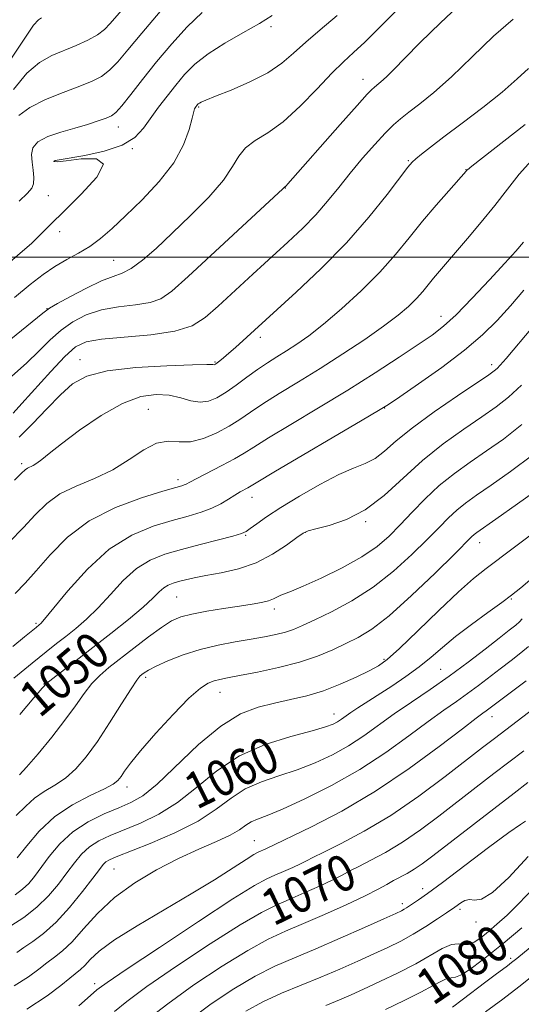
# Model space of a CAD drawing. Extents: x 2084800 to 2087700, y 314800 to 317700.
# Drawn here: x 2086765 to 2086876, y 316835 to 317052 of the extents above; entities that cross this region are included whole.
import ezdxf

# ---------------------------------------------------------------- set-up
doc = ezdxf.new("R2010")
doc.units = 0
doc.header["$MEASUREMENT"] = 0
for name, color, linetype, lineweight in [('32000', 7, 'Continuous', 0), ('DTM SPOT ELEVATION', 2, 'Continuous', 13), ('INDEX CONTOUR', 41, 'Continuous', 13), ('INDEX CONTOUR LABEL', 244, 'Continuous', 0), ('INTERMEDIATE CONTOUR', 44, 'Continuous', 0)]:
    doc.layers.add(name, color=color, linetype=linetype, lineweight=lineweight)
doc.styles.add('Style-ITALICS', font='ITALICS.shx')

msp = doc.modelspace()

# ---------------------------------------------------------------- linework, layer by layer
at = {"layer": '32000', "flags": 128}
msp.add_lwpolyline([(2087500, 317000), (2085000, 317000)], dxfattribs=at)
at = {"layer": 'DTM SPOT ELEVATION'}
for p in [(2086820.33, 317050.94, 1028.35), (2086840.64, 317039.29, 1033.35), (2086804.35, 317033.19, 1030.15), (2086786.68, 317028.74, 1026.65), (2086789.72, 317024, 1028.05), (2086772.48, 317021.15, 1028.05), (2086850.67, 317021.34, 1037.85), (2086863.37, 317019.33, 1039.95), (2086823.54, 317015.25, 1034.05), (2086771.17, 317013.57, 1027.05), (2086773.72, 317005.64, 1028.55), (2086785.62, 316999.29, 1031.05), (2086770.94, 316988.64, 1031.95), (2086857.88, 316986.91, 1043.35), (2086818, 316982.28, 1038.45), (2086778.21, 316977.36, 1037.35), (2086808.01, 316976.88, 1037.85), (2086869.05, 316976.26, 1047.55), (2086793.31, 316966.39, 1041.15), (2086845.41, 316966.67, 1046.05), (2086765.35, 316954.41, 1039.65), (2086799.82, 316950.85, 1043.55), (2086816.15, 316946.99, 1046.65), (2086841.25, 316941.58, 1050.15), (2086827.89, 316939.24, 1050.05), (2086814.76, 316938.55, 1048.15), (2086866.42, 316936.97, 1056.65), (2086799.55, 316924.94, 1050.95), (2086873.42, 316924.49, 1060.15), (2086821.09, 316922.31, 1052.45), (2086768.48, 316919.1, 1045.75), (2086845.25, 316911.16, 1057.75), (2086857.83, 316908.96, 1061.05), (2086792.68, 316907.24, 1054.35), (2086770.28, 316905.73, 1049.95), (2086809.12, 316903.92, 1056.75), (2086834.26, 316899.11, 1059.35), (2086869.14, 316898.56, 1066.65), (2086788.57, 316882.99, 1056.55), (2086816.7, 316871.11, 1065.15), (2086785.67, 316864.87, 1062.95), (2086853.84, 316860.54, 1073.45), (2086849.3, 316857.23, 1073.55), (2086862.07, 316856.01, 1076.35), (2086865.62, 316853.2, 1076.35), (2086873.21, 316845.19, 1081.65), (2086781.46, 316839.58, 1067.55)]:
    msp.add_point(p, dxfattribs=at)
at = {"layer": 'INDEX CONTOUR'}
for points in [[(2086769.691, 317052.842, 1020), (2086768.999, 317052.438, 1020), (2086767.937, 317051.203, 1020), (2086765.837, 317048.163, 1020), (2086762.339, 317042.814, 1020)], [(2086834.919, 317053.348, 1030), (2086831.195, 317050.225, 1030), (2086828, 317047.501, 1030), (2086825.334, 317045.057, 1030), (2086822.735, 317042.813, 1030), (2086819.625, 317040.7, 1030), (2086815.671, 317038.688, 1030), (2086811.519, 317036.912, 1030), (2086808.064, 317035.547, 1030), (2086805.965, 317034.706, 1030), (2086804.957, 317034.263, 1030), (2086804.545, 317034.031, 1030), (2086804.309, 317033.854, 1030), (2086804.138, 317033.689, 1030), (2086803.613, 317033.012, 1030), (2086803.488, 317032.78, 1030), (2086803.288, 317032.15, 1030), (2086802.921, 317030.715, 1030), (2086802.258, 317028.191, 1030), (2086801.015, 317024.79, 1030), (2086798.868, 317020.85, 1030), (2086795.658, 317016.704, 1030), (2086791.896, 317012.69, 1030), (2086788.259, 317009.145, 1030), (2086785.257, 317006.317, 1030), (2086782.729, 317004.115, 1030), (2086780.346, 317002.359, 1030), (2086777.849, 317000.872, 1030), (2086775.256, 316999.469, 1030), (2086772.657, 316997.97, 1030), (2086770.066, 316996.191, 1030), (2086767.201, 316993.954, 1030), (2086763.709, 316991.079, 1030)], [(2086876.475, 317029.309, 1040), (2086864.641, 317020.068, 1040), (2086863.716, 317019.319, 1040), (2086863.526, 317019.137, 1040), (2086863.393, 317018.98, 1040), (2086859.562, 317014.67, 1040), (2086856.786, 317011.483, 1040), (2086853.792, 317007.916, 1040), (2086850.876, 317004.288, 1040), (2086847.839, 317000.578, 1040), (2086844.357, 316996.683, 1040), (2086840.252, 316992.585, 1040), (2086835.926, 316988.617, 1040), (2086831.927, 316985.199, 1040), (2086828.669, 316982.633, 1040), (2086826.034, 316980.757, 1040), (2086823.771, 316979.29, 1040), (2086821.653, 316977.976, 1040), (2086819.552, 316976.653, 1040), (2086817.365, 316975.185, 1040), (2086815.031, 316973.495, 1040), (2086812.666, 316971.746, 1040), (2086810.428, 316970.163, 1040), (2086808.424, 316968.946, 1040), (2086806.56, 316968.194, 1040), (2086804.686, 316967.978, 1040), (2086802.669, 316968.307, 1040), (2086800.428, 316968.921, 1040), (2086797.899, 316969.492, 1040), (2086794.999, 316969.695, 1040), (2086791.597, 316969.2, 1040), (2086787.545, 316967.682, 1040), (2086782.847, 316964.999, 1040), (2086778.115, 316961.762, 1040), (2086774.113, 316958.77, 1040), (2086771.403, 316956.646, 1040), (2086769.739, 316955.311, 1040), (2086768.676, 316954.511, 1040), (2086767.841, 316954.014, 1040), (2086766.602, 316953.411, 1040), (2086766.108, 316953.04, 1040), (2086765.308, 316952.264, 1040), (2086763.767, 316950.738, 1040)], [(2086875.617, 316971.715, 1050), (2086872.784, 316969.064, 1050), (2086870.051, 316966.928, 1050), (2086866.878, 316964.735, 1050), (2086862.894, 316962.023, 1050), (2086858.381, 316958.778, 1050), (2086853.783, 316955.098, 1050), (2086845.296, 316947.351, 1050), (2086841.159, 316944.196, 1050), (2086836.979, 316942.046, 1050), (2086833.168, 316940.75, 1050), (2086830.259, 316940.031, 1050), (2086828.555, 316939.593, 1050), (2086827.441, 316939.073, 1050), (2086826.077, 316938.094, 1050), (2086823.804, 316936.419, 1050), (2086820.709, 316934.399, 1050), (2086817.06, 316932.527, 1050), (2086813.148, 316931.185, 1050), (2086809.33, 316930.297, 1050), (2086805.985, 316929.677, 1050), (2086803.393, 316929.165, 1050), (2086801.45, 316928.723, 1050), (2086799.954, 316928.34, 1050), (2086798.725, 316927.989, 1050), (2086797.664, 316927.57, 1050), (2086796.693, 316926.968, 1050), (2086795.681, 316926.059, 1050), (2086794.283, 316924.688, 1050), (2086792.102, 316922.691, 1050), (2086788.892, 316919.998, 1050), (2086785.026, 316916.895, 1050), (2086781.028, 316913.763, 1050), (2086777.372, 316910.942, 1050), (2086772.166, 316906.964, 1050), (2086770.891, 316905.939, 1050), (2086769.809, 316904.819, 1050), (2086768.028, 316902.699, 1050), (2086764.881, 316898.984, 1050)], [(2086878.528, 316929.526, 1060), (2086875.489, 316926.948, 1060), (2086873.445, 316925.322, 1060), (2086871.289, 316923.748, 1060), (2086868.208, 316921.541, 1060), (2086864.58, 316918.892, 1060), (2086861.078, 316916.21, 1060), (2086858.189, 316913.812, 1060), (2086855.667, 316911.636, 1060), (2086853.077, 316909.527, 1060), (2086850.115, 316907.378, 1060), (2086846.992, 316905.279, 1060), (2086839.546, 316900.454, 1060), (2086837.983, 316899.409, 1060), (2086835.887, 316897.939, 1060), (2086835.051, 316897.393, 1060), (2086834.066, 316896.876, 1060), (2086832.387, 316896.26, 1060), (2086829.397, 316895.408, 1060), (2086824.738, 316894.172, 1060), (2086819.089, 316892.379, 1060), (2086813.393, 316889.85, 1060), (2086808.38, 316886.534, 1060), (2086803.938, 316882.902, 1060), (2086799.746, 316879.557, 1060), (2086795.574, 316876.964, 1060), (2086791.56, 316875.038, 1060), (2086784.873, 316872.304, 1060), (2086782.345, 316871.098, 1060), (2086780.266, 316869.762, 1060), (2086778.529, 316868.149, 1060), (2086776.945, 316866.233, 1060), (2086775.303, 316864.015, 1060), (2086773.42, 316861.529, 1060), (2086771.219, 316858.936, 1060), (2086768.655, 316856.424, 1060), (2086765.767, 316854.171, 1060), (2086762.953, 316852.297, 1060)], [(2086876.155, 316890.998, 1070), (2086869.548, 316885.941, 1070), (2086865.648, 316882.936, 1070), (2086857.416, 316876.555, 1070), (2086853.326, 316873.496, 1070), (2086849.367, 316870.779, 1070), (2086845.642, 316868.553, 1070), (2086842.347, 316866.803, 1070), (2086839.697, 316865.468, 1070), (2086837.769, 316864.457, 1070), (2086836.072, 316863.549, 1070), (2086833.977, 316862.492, 1070), (2086831.05, 316861.116, 1070), (2086827.658, 316859.589, 1070), (2086824.367, 316858.159, 1070), (2086821.477, 316856.917, 1070), (2086818.223, 316855.3, 1070), (2086813.572, 316852.585, 1070), (2086806.941, 316848.357, 1070), (2086799.526, 316843.423, 1070), (2086792.972, 316838.9, 1070), (2086788.518, 316835.641, 1070), (2086785.778, 316833.446, 1070)], [(2086875.671, 316851.911, 1080), (2086871.58, 316848.455, 1080), (2086867.904, 316845.455, 1080), (2086864.853, 316843.123, 1080), (2086862.563, 316841.611, 1080), (2086861.079, 316840.967, 1080), (2086859.174, 316840.666, 1080), (2086857.959, 316840.124, 1080), (2086856.139, 316839.119, 1080), (2086853.435, 316837.666, 1080), (2086849.738, 316835.827, 1080), (2086845.628, 316833.863, 1080)]]:
    msp.add_polyline3d(points, dxfattribs=at)
at = {"layer": 'INTERMEDIATE CONTOUR'}
for points in [[(2086790.773, 317058.512, 1022), (2086784.863, 317051.587, 1022), (2086783.568, 317050.264, 1022), (2086782.033, 317049.126, 1022), (2086779.915, 317047.956, 1022), (2086777.363, 317046.766, 1022), (2086771.967, 317044.508, 1022), (2086769.28, 317043.006, 1022), (2086766.471, 317040.616, 1022), (2086763.524, 317037.059, 1022)], [(2086851.556, 317058.099, 1032), (2086844.197, 317050.632, 1032), (2086841.055, 317047.52, 1032), (2086838.582, 317045.207, 1032), (2086836.357, 317043.158, 1032), (2086833.805, 317040.643, 1032), (2086830.523, 317037.189, 1032), (2086826.782, 317033.343, 1032), (2086823.025, 317029.91, 1032), (2086819.644, 317027.472, 1032), (2086816.823, 317025.733, 1032), (2086814.697, 317024.174, 1032), (2086813.253, 317022.337, 1032), (2086811.884, 317020, 1032), (2086809.837, 317016.997, 1032), (2086806.597, 317013.275, 1032), (2086802.605, 317009.212, 1032), (2086798.541, 317005.296, 1032), (2086794.967, 317001.947, 1032), (2086791.971, 316999.318, 1032), (2086789.52, 316997.494, 1032), (2086787.505, 316996.451, 1032), (2086785.49, 316995.732, 1032), (2086782.961, 316994.771, 1032), (2086779.63, 316993.186, 1032), (2086776.107, 316991.332, 1032), (2086773.23, 316989.747, 1032), (2086771.486, 316988.73, 1032), (2086769.966, 316987.627, 1032), (2086762.958, 316981.896, 1032)], [(2086862.614, 317056.283, 1034), (2086857.757, 317051.745, 1034), (2086853.295, 317047.385, 1034), (2086849.905, 317043.982, 1034), (2086847.502, 317041.531, 1034), (2086845.814, 317039.832, 1034), (2086844.599, 317038.696, 1034), (2086843.734, 317037.967, 1034), (2086843.126, 317037.5, 1034), (2086842.586, 317037.049, 1034), (2086841.545, 317035.969, 1034), (2086839.333, 317033.513, 1034), (2086835.596, 317029.29, 1034), (2086824.079, 317016.209, 1034), (2086823.684, 317015.783, 1034), (2086823.289, 317015.423, 1034), (2086823.206, 317015.293, 1034), (2086822.978, 317015.064, 1034), (2086802.059, 316995.765, 1034), (2086798.448, 316992.508, 1034), (2086796.036, 316990.787, 1034), (2086793.669, 316989.967, 1034), (2086790.475, 316989.479, 1034), (2086786.717, 316989.015, 1034), (2086782.939, 316988.335, 1034), (2086779.579, 316987.246, 1034), (2086776.643, 316985.75, 1034), (2086774.029, 316983.897, 1034), (2086771.608, 316981.734, 1034), (2086769.149, 316979.294, 1034), (2086766.396, 316976.606, 1034), (2086763.163, 316973.717, 1034)], [(2086795.881, 317054.237, 1024), (2086791.827, 317049.492, 1024), (2086788.76, 317045.797, 1024), (2086786.518, 317043.134, 1024), (2086784.713, 317041.264, 1024), (2086782.964, 317039.937, 1024), (2086780.896, 317038.868, 1024), (2086778.136, 317037.76, 1024), (2086774.502, 317036.386, 1024), (2086770.57, 317034.786, 1024), (2086767.106, 317033.069, 1024), (2086764.708, 317031.303, 1024)], [(2086820.619, 317053.344, 1028), (2086817.787, 317051.607, 1028), (2086814.152, 317049.548, 1028), (2086810.156, 317047.25, 1028), (2086806.458, 317044.889, 1028), (2086803.553, 317042.597, 1028), (2086801.279, 317040.333, 1028), (2086799.312, 317038.011, 1028), (2086797.395, 317035.58, 1028), (2086795.539, 317033.11, 1028), (2086792.219, 317028.456, 1028), (2086790.289, 317026.449, 1028), (2086787.488, 317024.759, 1028), (2086783.54, 317023.444, 1028), (2086779.239, 317022.487, 1028), (2086773.567, 317021.495, 1028), (2086772.693, 317021.316, 1028), (2086772.464, 317021.208, 1028), (2086772.504, 317021.103, 1028), (2086773.201, 317021.092, 1028), (2086775.133, 317021.305, 1028), (2086778.479, 317021.723, 1028), (2086781.835, 317021.725, 1028), (2086783.395, 317020.539, 1028), (2086781.928, 317017.691, 1028), (2086778.484, 317013.9, 1028), (2086774.685, 317010.183, 1028), (2086771.787, 317007.313, 1028), (2086769.573, 317005.086, 1028), (2086767.464, 317003.055, 1028), (2086764.997, 317000.859, 1028), (2086762.185, 316998.474, 1028)], [(2086873.805, 317052.536, 1036), (2086869.447, 317048.837, 1036), (2086864.716, 317044.272, 1036), (2086860.184, 317039.852, 1036), (2086856.321, 317036.379, 1036), (2086853.195, 317033.834, 1036), (2086850.774, 317031.991, 1036), (2086848.955, 317030.587, 1036), (2086847.368, 317029.213, 1036), (2086845.569, 317027.421, 1036), (2086843.243, 317024.895, 1036), (2086840.571, 317021.838, 1036), (2086837.856, 317018.588, 1036), (2086835.32, 317015.418, 1036), (2086832.851, 317012.358, 1036), (2086830.251, 317009.374, 1036), (2086827.351, 317006.413, 1036), (2086824.08, 317003.33, 1036), (2086816.33, 316996.244, 1036), (2086808.687, 316989.21, 1036), (2086805.806, 316986.676, 1036), (2086802.93, 316984.868, 1036), (2086799.125, 316983.646, 1036), (2086793.833, 316982.863, 1036), (2086782.917, 316981.899, 1036), (2086779.529, 316981.306, 1036), (2086777.179, 316980.169, 1036), (2086774.827, 316978.048, 1036), (2086771.729, 316974.738, 1036), (2086765.379, 316967.668, 1036), (2086763.423, 316965.577, 1036)], [(2086805.134, 317054.047, 1026), (2086801.855, 317050.859, 1026), (2086798.437, 317047.095, 1026), (2086795.088, 317043.112, 1026), (2086792.01, 317039.267, 1026), (2086789.386, 317035.913, 1026), (2086787.394, 317033.402, 1026), (2086786.1, 317031.949, 1026), (2086785.119, 317031.216, 1026), (2086783.954, 317030.727, 1026), (2086782.208, 317030.098, 1026), (2086779.884, 317029.314, 1026), (2086777.086, 317028.455, 1026), (2086773.993, 317027.573, 1026), (2086771.071, 317026.615, 1026), (2086768.865, 317025.503, 1026), (2086767.756, 317024.179, 1026), (2086767.488, 317022.661, 1026), (2086767.644, 317020.99, 1026), (2086767.863, 317019.233, 1026), (2086767.99, 317017.572, 1026), (2086767.929, 317016.218, 1026), (2086767.547, 317015.241, 1026), (2086766.587, 317014.157, 1026), (2086764.762, 317012.343, 1026)], [(2086877.21, 317041.687, 1038), (2086874.688, 317039.373, 1038), (2086871.333, 317036.444, 1038), (2086867.092, 317033.049, 1038), (2086862.566, 317029.596, 1038), (2086858.517, 317026.557, 1038), (2086855.541, 317024.298, 1038), (2086853.554, 317022.749, 1038), (2086852.305, 317021.736, 1038), (2086851.482, 317020.99, 1038), (2086850.536, 317019.877, 1038), (2086845.983, 317013.86, 1038), (2086841.961, 317008.823, 1038), (2086836.989, 317003.151, 1038), (2086831.374, 316997.435, 1038), (2086825.885, 316992.255, 1038), (2086812.486, 316980.067, 1038), (2086811.035, 316978.767, 1038), (2086809.89, 316977.78, 1038), (2086809.054, 316977.093, 1038), (2086808.483, 316976.651, 1038), (2086808.129, 316976.398, 1038), (2086807.92, 316976.283, 1038), (2086807.778, 316976.259, 1038), (2086807.478, 316976.276, 1038), (2086806.203, 316976.28, 1038), (2086802.992, 316976.215, 1038), (2086797.329, 316976.018, 1038), (2086790.485, 316975.601, 1038), (2086784.182, 316974.869, 1038), (2086779.698, 316973.719, 1038), (2086776.56, 316972.02, 1038), (2086773.853, 316969.631, 1038), (2086770.873, 316966.537, 1038), (2086767.744, 316963.21, 1038), (2086764.799, 316960.247, 1038)], [(2086877.855, 317021.362, 1042), (2086875.152, 317018.304, 1042), (2086872.522, 317014.987, 1042), (2086869.761, 317011.433, 1042), (2086866.753, 317007.717, 1042), (2086863.752, 317004.136, 1042), (2086861.103, 317001.042, 1042), (2086857.502, 316996.886, 1042), (2086856.233, 316995.375, 1042), (2086855.058, 316993.913, 1042), (2086853.834, 316992.418, 1042), (2086852.431, 316990.848, 1042), (2086850.694, 316989.143, 1042), (2086848.378, 316987.165, 1042), (2086845.212, 316984.758, 1042), (2086841.047, 316981.843, 1042), (2086836.227, 316978.636, 1042), (2086831.218, 316975.432, 1042), (2086826.442, 316972.481, 1042), (2086822.157, 316969.867, 1042), (2086818.575, 316967.63, 1042), (2086815.796, 316965.778, 1042), (2086813.463, 316964.182, 1042), (2086811.107, 316962.678, 1042), (2086808.383, 316961.182, 1042), (2086805.453, 316959.929, 1042), (2086802.609, 316959.231, 1042), (2086800.051, 316959.229, 1042), (2086797.629, 316959.377, 1042), (2086795.105, 316958.956, 1042), (2086792.274, 316957.469, 1042), (2086789.061, 316955.296, 1042), (2086785.427, 316953.038, 1042), (2086781.41, 316951.144, 1042), (2086777.372, 316949.465, 1042), (2086773.754, 316947.699, 1042), (2086770.845, 316945.599, 1042), (2086768.323, 316943.127, 1042), (2086765.714, 316940.301, 1042), (2086762.557, 316937.08, 1042)], [(2086876.049, 317003.347, 1044), (2086874.357, 317001.351, 1044), (2086871.982, 316998.706, 1044), (2086868.597, 316995.019, 1044), (2086864.746, 316990.92, 1044), (2086861.189, 316987.289, 1044), (2086858.425, 316984.739, 1044), (2086855.914, 316982.796, 1044), (2086852.856, 316980.715, 1044), (2086848.631, 316977.919, 1044), (2086843.344, 316974.485, 1044), (2086837.282, 316970.659, 1044), (2086830.822, 316966.715, 1044), (2086824.71, 316963.046, 1044), (2086819.784, 316960.075, 1044), (2086816.579, 316958.071, 1044), (2086814.41, 316956.692, 1044), (2086812.289, 316955.441, 1044), (2086809.51, 316953.959, 1044), (2086803.957, 316951.133, 1044), (2086802.407, 316950.327, 1044), (2086801.622, 316949.906, 1044), (2086801.187, 316949.692, 1044), (2086800.638, 316949.5, 1044), (2086799.314, 316949.112, 1044), (2086796.502, 316948.302, 1044), (2086791.793, 316946.869, 1044), (2086786.001, 316944.722, 1044), (2086780.241, 316941.794, 1044), (2086775.418, 316938.132, 1044), (2086771.578, 316934.236, 1044), (2086768.552, 316930.718, 1044), (2086766.12, 316928.002, 1044), (2086763.851, 316925.742, 1044)], [(2086876.175, 316992.72, 1046), (2086873.17, 316989.26, 1046), (2086870.254, 316986.047, 1046), (2086867.037, 316982.862, 1046), (2086863.042, 316979.438, 1046), (2086858.057, 316975.665, 1046), (2086852.932, 316972.035, 1046), (2086848.787, 316969.19, 1046), (2086846.26, 316967.487, 1046), (2086844.075, 316966.118, 1046), (2086840.476, 316963.987, 1046), (2086820.994, 316952.52, 1046), (2086817.426, 316950.396, 1046), (2086815.203, 316949.063, 1046), (2086813.549, 316948.157, 1046), (2086812.372, 316947.449, 1046), (2086810.952, 316946.538, 1046), (2086809.261, 316945.526, 1046), (2086807.261, 316944.544, 1046), (2086804.898, 316943.681, 1046), (2086802.042, 316942.838, 1046), (2086798.545, 316941.873, 1046), (2086794.329, 316940.593, 1046), (2086789.607, 316938.615, 1046), (2086784.663, 316935.508, 1046), (2086779.817, 316931.11, 1046), (2086775.524, 316926.331, 1046), (2086770.393, 316920.054, 1046), (2086769.542, 316919.083, 1046), (2086769.216, 316918.784, 1046), (2086768.488, 316918.205, 1046), (2086765.98, 316916.143, 1046), (2086763.368, 316914.032, 1046)], [(2086878.087, 316984.545, 1048), (2086872.222, 316977.649, 1048), (2086870.953, 316976.18, 1048), (2086870.256, 316975.425, 1048), (2086869.632, 316974.869, 1048), (2086868.401, 316973.99, 1048), (2086861.544, 316969.38, 1048), (2086856.391, 316965.829, 1048), (2086851.575, 316962.313, 1048), (2086848.004, 316959.409, 1048), (2086845.429, 316957.183, 1048), (2086843.312, 316955.575, 1048), (2086841.15, 316954.457, 1048), (2086838.583, 316953.416, 1048), (2086835.286, 316951.974, 1048), (2086831.11, 316949.807, 1048), (2086826.606, 316947.232, 1048), (2086822.502, 316944.724, 1048), (2086819.374, 316942.672, 1048), (2086817.193, 316941.132, 1048), (2086815.78, 316940.073, 1048), (2086814.865, 316939.428, 1048), (2086813.823, 316938.964, 1048), (2086811.941, 316938.411, 1048), (2086808.745, 316937.57, 1048), (2086804.719, 316936.528, 1048), (2086800.588, 316935.443, 1048), (2086796.923, 316934.391, 1048), (2086793.685, 316933.105, 1048), (2086790.678, 316931.238, 1048), (2086787.749, 316928.584, 1048), (2086784.903, 316925.51, 1048), (2086782.188, 316922.523, 1048), (2086779.642, 316920.026, 1048), (2086777.278, 316917.984, 1048), (2086775.102, 316916.259, 1048), (2086773.042, 316914.663, 1048), (2086770.709, 316912.836, 1048), (2086767.639, 316910.371, 1048), (2086763.576, 316907.028, 1048)], [(2086875.73, 316963.015, 1052), (2086871.675, 316959.836, 1052), (2086867.917, 316957.204, 1052), (2086864.3, 316954.727, 1052), (2086860.817, 316952.221, 1052), (2086857.499, 316949.552, 1052), (2086854.377, 316946.645, 1052), (2086851.483, 316943.675, 1052), (2086848.847, 316940.874, 1052), (2086846.411, 316938.404, 1052), (2086843.76, 316936.13, 1052), (2086840.39, 316933.841, 1052), (2086836.04, 316931.424, 1052), (2086831.413, 316929.136, 1052), (2086827.454, 316927.33, 1052), (2086824.866, 316926.247, 1052), (2086822.487, 316925.338, 1052), (2086820.887, 316924.524, 1052), (2086819.784, 316924.104, 1052), (2086818.257, 316923.727, 1052), (2086816.165, 316923.354, 1052), (2086813.37, 316922.923, 1052), (2086809.865, 316922.394, 1052), (2086806.153, 316921.798, 1052), (2086802.864, 316921.185, 1052), (2086800.42, 316920.551, 1052), (2086798.401, 316919.667, 1052), (2086796.177, 316918.252, 1052), (2086793.308, 316916.145, 1052), (2086790.105, 316913.677, 1052), (2086784.584, 316909.353, 1052), (2086782.566, 316907.629, 1052), (2086780.816, 316905.814, 1052), (2086779.121, 316903.626, 1052), (2086777.229, 316900.951, 1052), (2086774.879, 316897.717, 1052), (2086771.954, 316893.977, 1052), (2086768.923, 316890.296, 1052), (2086766.401, 316887.367, 1052), (2086764.841, 316885.684, 1052)], [(2086878.13, 316956.323, 1054), (2086873.23, 316952.664, 1054), (2086868.956, 316949.673, 1054), (2086865.711, 316947.437, 1054), (2086863.289, 316945.705, 1054), (2086861.336, 316944.14, 1054), (2086859.499, 316942.427, 1054), (2086857.446, 316940.336, 1054), (2086854.846, 316937.66, 1054), (2086851.462, 316934.305, 1054), (2086847.411, 316930.627, 1054), (2086842.903, 316927.096, 1054), (2086838.194, 316924.103, 1054), (2086833.726, 316921.712, 1054), (2086829.991, 316919.911, 1054), (2086827.311, 316918.658, 1054), (2086825.329, 316917.807, 1054), (2086823.521, 316917.187, 1054), (2086821.437, 316916.65, 1054), (2086818.937, 316916.138, 1054), (2086815.955, 316915.618, 1054), (2086812.474, 316915.045, 1054), (2086808.666, 316914.333, 1054), (2086804.749, 316913.381, 1054), (2086800.959, 316912.15, 1054), (2086797.594, 316910.824, 1054), (2086794.971, 316909.643, 1054), (2086793.298, 316908.792, 1054), (2086792.362, 316908.227, 1054), (2086791.844, 316907.845, 1054), (2086791.421, 316907.467, 1054), (2086790.745, 316906.597, 1054), (2086789.465, 316904.663, 1054), (2086787.361, 316901.325, 1054), (2086784.735, 316897.185, 1054), (2086782.019, 316893.075, 1054), (2086779.547, 316889.672, 1054), (2086777.258, 316887.011, 1054), (2086774.988, 316884.966, 1054), (2086772.63, 316883.386, 1054), (2086770.291, 316882.011, 1054), (2086768.135, 316880.553, 1054), (2086766.209, 316878.785, 1054), (2086764.108, 316876.705, 1054)], [(2086880.53, 316949.632, 1056), (2086874.786, 316945.492, 1056), (2086869.995, 316942.141, 1056), (2086865.761, 316939.189, 1056), (2086865.173, 316938.729, 1056), (2086864.621, 316938.209, 1056), (2086860.845, 316934.447, 1056), (2086856.55, 316930.223, 1056), (2086851.359, 316925.264, 1056), (2086846.415, 316920.822, 1056), (2086842.58, 316917.837, 1056), (2086839.586, 316915.991, 1056), (2086836.881, 316914.651, 1056), (2086833.976, 316913.303, 1056), (2086830.629, 316911.916, 1056), (2086826.657, 316910.577, 1056), (2086822.037, 316909.369, 1056), (2086817.374, 316908.353, 1056), (2086813.43, 316907.587, 1056), (2086810.754, 316907.093, 1056), (2086809.045, 316906.759, 1056), (2086807.787, 316906.44, 1056), (2086806.489, 316905.931, 1056), (2086804.761, 316904.808, 1056), (2086802.235, 316902.587, 1056), (2086798.743, 316899.026, 1056), (2086794.912, 316894.846, 1056), (2086791.57, 316891.009, 1056), (2086789.339, 316888.259, 1056), (2086788.028, 316886.472, 1056), (2086787.245, 316885.308, 1056), (2086786.573, 316884.442, 1056), (2086785.521, 316883.61, 1056), (2086783.574, 316882.565, 1056), (2086780.418, 316881.088, 1056), (2086776.535, 316879.076, 1056), (2086772.607, 316876.454, 1056), (2086769.203, 316873.266, 1056), (2086766.446, 316870.02, 1056), (2086764.346, 316867.338, 1056)], [(2086880.068, 316940.484, 1058), (2086867.846, 316931.269, 1058), (2086865.031, 316929.021, 1058), (2086861.743, 316926.109, 1058), (2086857.411, 316922.007, 1058), (2086852.724, 316917.477, 1058), (2086848.688, 316913.604, 1058), (2086845.993, 316911.171, 1058), (2086844.062, 316909.753, 1058), (2086842.003, 316908.625, 1058), (2086839.138, 316907.23, 1058), (2086835.644, 316905.678, 1058), (2086831.912, 316904.247, 1058), (2086828.256, 316903.142, 1058), (2086824.683, 316902.284, 1058), (2086821.126, 316901.519, 1058), (2086817.493, 316900.629, 1058), (2086813.603, 316899.126, 1058), (2086809.252, 316896.457, 1058), (2086804.379, 316892.355, 1058), (2086795.235, 316883.645, 1058), (2086792.04, 316881.056, 1058), (2086789.447, 316879.539, 1058), (2086786.775, 316878.396, 1058), (2086783.534, 316877.033, 1058), (2086779.991, 316875.282, 1058), (2086776.602, 316873.079, 1058), (2086773.737, 316870.437, 1058), (2086771.42, 316867.668, 1058), (2086768.152, 316863.204, 1058), (2086766.881, 316861.689, 1058), (2086765.519, 316860.408, 1058), (2086763.866, 316859.193, 1058)], [(2086875.795, 316920.099, 1062), (2086875.227, 316919.472, 1062), (2086874.367, 316918.726, 1062), (2086872.935, 316917.605, 1062), (2086870.722, 316915.89, 1062), (2086867.61, 316913.454, 1062), (2086863.826, 316910.536, 1062), (2086859.686, 316907.467, 1062), (2086855.478, 316904.522, 1062), (2086851.385, 316901.743, 1062), (2086847.563, 316899.116, 1062), (2086840.823, 316894.293, 1062), (2086837.486, 316892.112, 1062), (2086833.9, 316890.104, 1062), (2086830.088, 316888.305, 1062), (2086826.124, 316886.757, 1062), (2086822.107, 316885.448, 1062), (2086818.223, 316884.148, 1062), (2086814.677, 316882.572, 1062), (2086811.534, 316880.514, 1062), (2086808.28, 316878.084, 1062), (2086804.257, 316875.47, 1062), (2086799.108, 316872.873, 1062), (2086793.673, 316870.536, 1062), (2086786.211, 316867.575, 1062), (2086784.699, 316866.914, 1062), (2086783.93, 316866.445, 1062), (2086783.322, 316865.862, 1062), (2086782.471, 316864.797, 1062), (2086781.017, 316862.868, 1062), (2086778.729, 316859.879, 1062), (2086775.891, 316856.379, 1062), (2086772.919, 316853.106, 1062), (2086770.167, 316850.631, 1062), (2086767.766, 316848.86, 1062), (2086765.785, 316847.535, 1062), (2086764.215, 316846.416, 1062)], [(2086877.18, 316914.047, 1064), (2086875.507, 316912.588, 1064), (2086873.339, 316910.903, 1064), (2086870.942, 316909.09, 1064), (2086866.145, 316905.409, 1064), (2086863.752, 316903.636, 1064), (2086861.289, 316901.906, 1064), (2086858.496, 316899.962, 1064), (2086855.07, 316897.485, 1064), (2086850.778, 316894.275, 1064), (2086845.683, 316890.597, 1064), (2086839.921, 316886.83, 1064), (2086833.735, 316883.331, 1064), (2086827.788, 316880.349, 1064), (2086822.851, 316878.106, 1064), (2086819.477, 316876.725, 1064), (2086817.356, 316875.918, 1064), (2086815.962, 316875.295, 1064), (2086814.783, 316874.531, 1064), (2086813.377, 316873.559, 1064), (2086811.316, 316872.374, 1064), (2086808.284, 316870.962, 1064), (2086804.409, 316869.26, 1064), (2086799.928, 316867.198, 1064), (2086795.101, 316864.72, 1064), (2086790.281, 316861.84, 1064), (2086785.841, 316858.591, 1064), (2086782.077, 316855.073, 1064), (2086778.972, 316851.662, 1064), (2086776.431, 316848.803, 1064), (2086774.345, 316846.799, 1064), (2086772.55, 316845.387, 1064), (2086770.871, 316844.162, 1064), (2086769.092, 316842.775, 1064), (2086766.836, 316841.095, 1064), (2086763.687, 316839.051, 1064)], [(2086876.648, 316906.45, 1066), (2086873.744, 316904.2, 1066), (2086867.819, 316899.805, 1066), (2086867.099, 316899.29, 1066), (2086865.607, 316898.18, 1066), (2086862.576, 316895.854, 1066), (2086857.494, 316891.938, 1066), (2086850.857, 316887.049, 1066), (2086843.419, 316882.052, 1066), (2086835.947, 316877.69, 1066), (2086829.275, 316874.222, 1066), (2086819.215, 316869.359, 1066), (2086817.49, 316868.591, 1066), (2086816.588, 316868.086, 1066), (2086814.875, 316867.01, 1066), (2086811.978, 316865.126, 1066), (2086807.905, 316862.523, 1066), (2086802.758, 316859.369, 1066), (2086790.798, 316852.358, 1066), (2086785.782, 316849.217, 1066), (2086782.443, 316846.741, 1066), (2086780.463, 316844.905, 1066), (2086779.264, 316843.607, 1066), (2086778.321, 316842.703, 1066), (2086775.957, 316840.789, 1066), (2086773.968, 316839.133, 1066), (2086770.947, 316836.852, 1066), (2086766.473, 316833.946, 1066)], [(2086878.446, 316900.394, 1068), (2086869.648, 316893.73, 1068), (2086867.058, 316891.732, 1068), (2086858.776, 316885.29, 1068), (2086852.939, 316880.939, 1068), (2086846.774, 316876.714, 1068), (2086840.908, 316873.21, 1068), (2086835.825, 316870.523, 1068), (2086831.974, 316868.629, 1068), (2086829.602, 316867.448, 1068), (2086828.149, 316866.698, 1068), (2086826.852, 316866.046, 1068), (2086825.132, 316865.237, 1068), (2086823.139, 316864.34, 1068), (2086821.205, 316863.5, 1068), (2086819.398, 316862.697, 1068), (2086816.722, 316861.237, 1068), (2086811.918, 316858.257, 1068), (2086804.327, 316853.308, 1068), (2086795.704, 316847.581, 1068), (2086788.404, 316842.682, 1068), (2086784.187, 316839.812, 1068), (2086782.432, 316838.573, 1068), (2086781.92, 316838.161, 1068), (2086779.87, 316836.325, 1068), (2086777.93, 316834.631, 1068)], [(2086877.034, 316884, 1072), (2086873.98, 316881.636, 1072), (2086856.056, 316867.82, 1072), (2086853.713, 316866.054, 1072), (2086851.96, 316864.843, 1072), (2086850.377, 316863.897, 1072), (2086847.42, 316862.307, 1072), (2086845.935, 316861.466, 1072), (2086843.996, 316860.401, 1072), (2086841.101, 316858.938, 1072), (2086836.967, 316856.995, 1072), (2086832.177, 316854.838, 1072), (2086827.529, 316852.819, 1072), (2086823.556, 316851.137, 1072), (2086819.723, 316849.363, 1072), (2086815.227, 316846.913, 1072), (2086809.554, 316843.406, 1072), (2086803.349, 316839.265, 1072), (2086797.541, 316835.119, 1072), (2086792.863, 316831.482, 1072)], [(2086876.542, 316875.446, 1074), (2086875.384, 316874.734, 1074), (2086872.811, 316872.934, 1074), (2086868.358, 316869.614, 1074), (2086858.189, 316861.905, 1074), (2086854.892, 316859.467, 1074), (2086852.924, 316858.074, 1074), (2086850.283, 316856.317, 1074), (2086849.746, 316855.987, 1074), (2086849.135, 316855.662, 1074), (2086847.873, 316855.072, 1074), (2086845.286, 316853.903, 1074), (2086840.974, 316851.968, 1074), (2086835.632, 316849.603, 1074), (2086830.231, 316847.272, 1074), (2086825.499, 316845.295, 1074), (2086821.206, 316843.418, 1074), (2086816.881, 316841.241, 1074), (2086812.168, 316838.454, 1074), (2086807.171, 316835.107, 1074), (2086802.11, 316831.337, 1074)], [(2086877.121, 316867.626, 1076), (2086872.833, 316862.996, 1076), (2086869.258, 316859.683, 1076), (2086866.829, 316858.219, 1076), (2086865.281, 316857.999, 1076), (2086864.173, 316858.132, 1076), (2086863.156, 316857.918, 1076), (2086862.231, 316857.419, 1076), (2086860.947, 316856.488, 1076), (2086859.084, 316855.209, 1076), (2086857.089, 316853.857, 1076), (2086854.521, 316852.173, 1076), (2086851.731, 316850.463, 1076), (2086848.979, 316848.952, 1076), (2086846.151, 316847.559, 1076), (2086843.041, 316846.121, 1076), (2086839.494, 316844.519, 1076), (2086835.562, 316842.79, 1076), (2086831.347, 316841.012, 1076), (2086826.972, 316839.243, 1076), (2086822.63, 316837.447, 1076), (2086818.535, 316835.569, 1076), (2086814.781, 316833.503, 1076)], [(2086878.103, 316860.52, 1078), (2086875.051, 316857.282, 1078), (2086872.438, 316854.704, 1078), (2086870.222, 316852.682, 1078), (2086868.314, 316851.055, 1078), (2086866.641, 316849.708, 1078), (2086865.177, 316848.72, 1078), (2086863.914, 316848.218, 1078), (2086862.8, 316848.226, 1078), (2086861.629, 316848.371, 1078), (2086860.152, 316848.179, 1078), (2086858.154, 316847.289, 1078), (2086852.279, 316843.956, 1078), (2086848.397, 316841.952, 1078), (2086844.376, 316840.009, 1078), (2086840.797, 316838.34, 1078), (2086838.015, 316837.069, 1078), (2086835.491, 316835.976, 1078), (2086832.463, 316834.753, 1078)], [(2086886.355, 316854.855, 1082), (2086874.586, 316845.144, 1082), (2086873.439, 316844.222, 1082), (2086872.531, 316843.531, 1082), (2086869.841, 316841.537, 1082), (2086867.772, 316839.972, 1082), (2086862.538, 316835.954, 1082), (2086860.379, 316834.352, 1082)], [(2086878.316, 316841.446, 1084), (2086875.063, 316838.865, 1084), (2086871.505, 316836.114, 1084), (2086867.713, 316833.308, 1084)]]:
    msp.add_polyline3d(points, dxfattribs=at)

# ---------------------------------------------------------------- texts
at = {"layer": 'INDEX CONTOUR LABEL', "style": 'Style-ITALICS', "width": 0.875}
for s, rotation, p in [('1050', 40.3, (2086769.266, 316898.055, 1050)), ('1060', 26.5, (2086803.933, 316877.894, 1060)), ('1070', 26.1, (2086820.88, 316852.154, 1070)), ('1080', 34.2, (2086856.091, 316834.576, 1080))]:
    msp.add_text(s, height=8, rotation=rotation, dxfattribs=at).set_placement(p)

doc.saveas('drawing.dxf')
